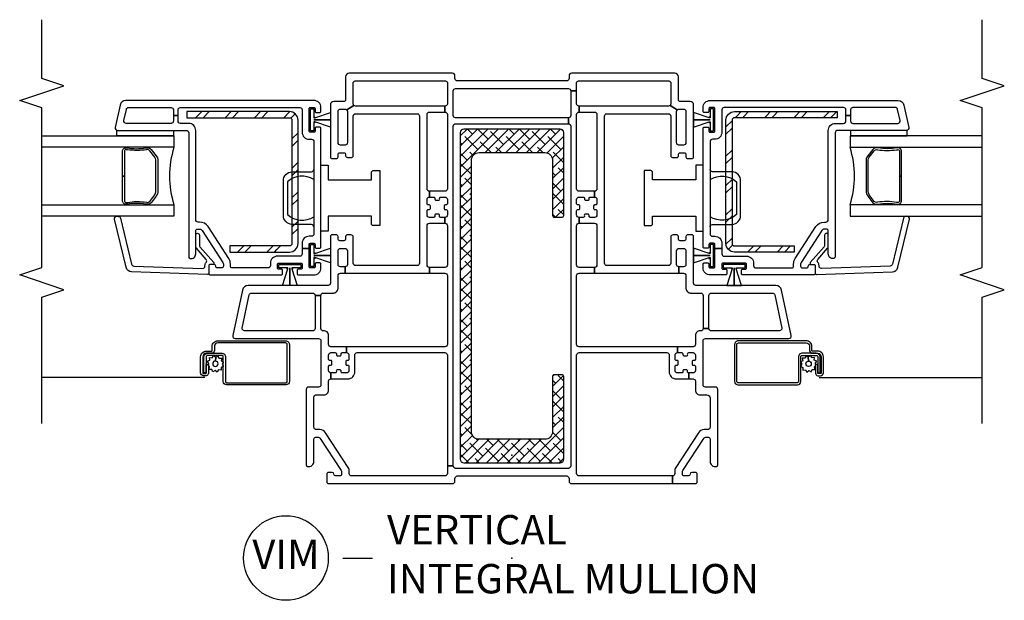
# Model space of a CAD drawing. Units: inches. Extents: x 1 to 200, y 1 to 98.
# Drawn here: x 175 to 184, y 3 to 7 of the extents above; entities that cross this region are included whole.
import ezdxf

# ---------------------------------------------------------------- set-up
doc = ezdxf.new("R2010")
doc.units = ezdxf.units.IN
doc.header["$MEASUREMENT"] = 0
for name, color, linetype in [('ZP-ANNO-MARK', 9, 'Continuous'), ('ZP-ANNO-TITL', 44, 'Continuous'), ('ZP-SECT-ALUM', 63, 'Continuous'), ('ZP-SECT-GLAS', 153, 'Continuous'), ('ZP-SECT-HDWR', 53, 'Continuous'), ('ZP-SECT-REIN', 14, 'Continuous'), ('ZP-SECT-RNHA', 101, 'Continuous'), ('ZP-SECT-SCRN', 234, 'Screen'), ('ZP-SECT-SEAL', 8, 'Continuous'), ('ZP-SECT-VINL', 130, 'Continuous'), ('ZP-SECT-WSTP', 40, 'Continuous')]:
    doc.layers.add(name, color=color, linetype=linetype)
doc.layers.add('ZP-ANNO-NPLT', color=7, linetype='Continuous', plot=False)
doc.styles.get("Standard").update_dxf_attribs({"font": 'arial.ttf'})
doc.linetypes.add('Screen', pattern='A,0.0625,-0.09375,[133,ltypeshp.shx,S=0.0375,R=0,X=-0.0625,Y=0],-0.0625,0.03125', length=0.25)

# ---------------------------------------------------------------- blocks, each defined once
blk = doc.blocks.new('NG Cut Name Mullion Intergal Vertical (VIM)')
at = {"layer": 'ZP-ANNO-NPLT'}
blk.add_point((0, 0), dxfattribs=at)
at = {"layer": 'ZP-ANNO-TITL'}
blk.add_lwpolyline([(-0.359375, 0), (-0.296875, 0)], dxfattribs=at)
blk.add_circle((-0.480625, 0), 0.09, dxfattribs=at)
at = {"layer": 'ZP-ANNO-TITL', "char_height": 0.0625}
for s, insert, width, attachment_point in [('VERTICAL\\PINTEGRAL MULLION', (-0.265625, 0), 1.125, 4), ('VIM', (-0.480625, 0), 0.1375, 5)]:
    blk.add_mtext(s, dxfattribs=dict(at, insert=insert, width=width, attachment_point=attachment_point))
blk = doc.blocks.new('CS V250 SH BF (11-16 IG) LJ Vert Mull W-Screen')
at = {"layer": 'ZP-SECT-RNHA'}
h = blk.add_hatch(dxfattribs=at)
h.set_pattern_fill('STEEL HATCH 2', color=256, scale=0.5, style=0, pattern_type=2)
h.set_pattern_definition([(45, (-110.4995, -51.4995), (0, 0.5), [0.3521392, -0.3549676]), (45, (-110.7495, -51.4995), (0, 0.5), [0.7056926, -0.0014142]), (90, (-110.5, -51.25), (-0.5, 0), [0, -0.5]), (45, (-110.7495, -51.2495), (0, 0.5), [0.3528463, -0.3542605]), (45, (-110.562, -51.4995), (0, 0.5), [0.4405275, -0.2665793]), (45, (-110.7495, -51.437), (0, 0.5), [0.6173042, -0.0898026]), (45, (-110.7495, -51.187), (0, 0.5), [0.264458, -0.4426488]), (45, (-110.312, -51.4995), (0, 0.5), [0.0869741, -0.6201326])])
edge = h.paths.add_edge_path()
edge.add_arc((-1.8918, 2.8517), 0.0718, 0, 90)
edge.add_line((-1.8918, 2.9235), (-2.765, 2.9235))
edge.add_line((-2.765, 2.9235), (-2.765, 2.8717))
edge.add_line((-2.765, 2.8717), (-1.8918, 2.8717))
edge.add_arc((-1.8918, 2.8517), 0.02, 0, 90, ccw=False)
edge.add_line((-1.8718, 2.8517), (-1.8718, 1.8003))
edge.add_arc((-1.8918, 1.8003), 0.02, -90, 0, ccw=False)
edge.add_line((-1.8918, 1.7803), (-2.4, 1.7803))
edge.add_line((-2.4, 1.7803), (-2.4, 1.7285))
edge.add_line((-2.4, 1.7285), (-1.8918, 1.7285))
edge.add_arc((-1.8918, 1.8003), 0.0718, 270, 360)
edge.add_line((-1.82, 1.8003), (-1.82, 2.8517))
h = blk.add_hatch(dxfattribs=at)
h.set_pattern_fill('STEEL HATCH 2', color=256, scale=0.5, style=0, pattern_type=2)
h.set_pattern_definition([(45, (2.72588, 2.1375), (0, 0.5), [0.35214, -0.35497]), (45, (2.47588, 2.1375), (0, 0.5), [0.70569, -0.00141]), (90, (2.7254, 2.387), (-0.5, 0), [0, -0.5]), (45, (2.47588, 2.3875), (0, 0.5), [0.35285, -0.35426]), (45, (2.66338, 2.1375), (0, 0.5), [0.44053, -0.26658]), (45, (2.47588, 2.2), (0, 0.5), [0.6173, -0.0898]), (45, (2.47588, 2.45), (0, 0.5), [0.26446, -0.44265]), (45, (2.91338, 2.1375), (0, 0.5), [0.08697, -0.62013])])
edge = h.paths.add_edge_path()
edge.add_arc((1.8918, 2.8517), 0.0718, 90, 180, ccw=False)
edge.add_line((1.8918, 2.9235), (2.765, 2.9235))
edge.add_line((2.765, 2.9235), (2.765, 2.8717))
edge.add_line((2.765, 2.8717), (1.8918, 2.8717))
edge.add_arc((1.8918, 2.8517), 0.02, 90, 180)
edge.add_line((1.8718, 2.8517), (1.8718, 1.8003))
edge.add_arc((1.8918, 1.8003), 0.02, 180, 270)
edge.add_line((1.8918, 1.7803), (2.4, 1.7803))
edge.add_line((2.4, 1.7803), (2.4, 1.7285))
edge.add_line((2.4, 1.7285), (1.8918, 1.7285))
edge.add_arc((1.8918, 1.8003), 0.0718, 180, 270, ccw=False)
edge.add_line((1.82, 1.8003), (1.82, 2.8517))
h = blk.add_hatch(dxfattribs=at)
h.set_pattern_fill('ANSI38', color=256, scale=0.5, style=0)
h.set_pattern_definition([(45, (-110.75, -51.5), (-0.044194174, 0.044194174), []), (135, (-110.75, -51.5), (-0.13258252, 0.044194174), [0.15625, -0.09375])])
h.paths.add_polyline_path([(-0.41, 2.775, 0.414214), (-0.44, 2.745), (-0.44, -0.035, 0.414214), (-0.41, -0.065), (0.41, -0.065, 0.414214), (0.44, -0.035), (0.44, 0.67, 0.414214), (0.425, 0.685), (0.36, 0.685, 0.414214), (0.345, 0.67), (0.345, 0.2, -0.414214), (0.28, 0.135), (-0.28, 0.135, -0.414214), (-0.345, 0.2), (-0.345, 2.51, -0.414214), (-0.28, 2.575), (0.28, 2.575, -0.414214), (0.345, 2.51), (0.345, 2.04, 0.414214), (0.36, 2.025), (0.425, 2.025, 0.414214), (0.44, 2.04), (0.44, 2.745, 0.414214), (0.41, 2.775)])
at = {"layer": 'ZP-ANNO-NPLT'}
blk.add_point((0, 0), dxfattribs=at)
at = {"layer": 'ZP-SECT-ALUM'}
for points in [[(-3.2697, 2.5997), (-3.278, 2.5998, 0.495094), (-3.297, 2.5853), (-3.297, 2.3755), (-3.313, 2.3755), (-3.313, 2.5853, -0.495094), (-3.2738, 2.6152, 0.085608), (-3.1132, 2.6147, -0.267196), (-3.0681, 2.6026), (-3.0267, 2.5462, -0.198912), (-3.013, 2.5131), (-3.013, 2.2475, -0.159288), (-3.0267, 2.2049), (-3.0681, 2.1485, -0.267196), (-3.1132, 2.1363, 0.085608), (-3.2738, 2.1359, -0.495094), (-3.313, 2.1658), (-3.313, 2.3755), (-3.297, 2.3755), (-3.297, 2.1658, 0.495094), (-3.278, 2.1513), (-3.2697, 2.1514, -0.085608), (-3.1091, 2.1518, 0.267442), (-3.0794, 2.1598), (-3.038, 2.2162, 0.144137), (-3.029, 2.2475), (-3.029, 2.5131, 0.198912), (-3.038, 2.5349), (-3.0794, 2.5913, 0.267385), (-3.1091, 2.5993, -0.085608)], [(3.2697, 2.5997), (3.278, 2.5998, -0.495094), (3.297, 2.5853), (3.297, 2.3755), (3.313, 2.3755), (3.313, 2.5853, 0.495094), (3.2738, 2.6152, -0.085608), (3.1132, 2.6147, 0.267196), (3.0681, 2.6026), (3.0267, 2.5462, 0.198912), (3.013, 2.5131), (3.013, 2.2475, 0.159288), (3.0267, 2.2049), (3.0681, 2.1485, 0.267196), (3.1132, 2.1363, -0.085608), (3.2738, 2.1359, 0.495094), (3.313, 2.1658), (3.313, 2.3755), (3.297, 2.3755), (3.297, 2.1658, -0.495094), (3.278, 2.1513), (3.2697, 2.1514, 0.085608), (3.1091, 2.1518, -0.267442), (3.0794, 2.1598), (3.038, 2.2162, -0.144137), (3.029, 2.2475), (3.029, 2.5131, -0.198912), (3.038, 2.5349), (3.0794, 2.5913, -0.267385), (3.1091, 2.5993, 0.085608)], [(-2.5543, 0.8675), (-2.6007, 0.8675, 0.414214), (-2.6302, 0.838), (-2.6302, 0.7015, 0.414214), (-2.6238, 0.6951), (-2.6017, 0.6951, 0.414214), (-2.6002, 0.6966), (-2.6002, 0.7708), (-2.5817, 0.7708), (-2.5817, 0.6966, -0.414214), (-2.6017, 0.6766), (-2.6238, 0.6766, -0.414214), (-2.6487, 0.7015), (-2.6487, 0.838, -0.414214), (-2.6007, 0.886), (-2.5543, 0.886, 0.414214), (-2.5502, 0.8901), (-2.5502, 0.9255, -0.414214), (-2.5022, 0.9735), (-1.9257, 0.9735, -0.414214), (-1.8937, 0.9415), (-1.8937, 0.627, -0.414214), (-1.9222, 0.5985), (-2.4282, 0.5985, -0.414214), (-2.4567, 0.627), (-2.4567, 0.8385, 0.414214), (-2.4667, 0.8485), (-2.586, 0.8485, 0.414214), (-2.602, 0.8325), (-2.602, 0.7006), (-2.6205, 0.7006), (-2.6205, 0.8325, -0.414214), (-2.586, 0.867), (-2.4664, 0.867, -0.410876), (-2.4382, 0.8385), (-2.4382, 0.627, 0.414214), (-2.4282, 0.617), (-1.9222, 0.617, 0.414214), (-1.9122, 0.627), (-1.9122, 0.9415, 0.414214), (-1.9257, 0.955), (-2.5022, 0.955, 0.414214), (-2.5317, 0.9255), (-2.5317, 0.8901, -0.417559), (-2.5546, 0.8675)], [(2.5543, 0.8675), (2.6007, 0.8675, -0.414214), (2.6302, 0.838), (2.6302, 0.7015, -0.414214), (2.6238, 0.6951), (2.6017, 0.6951, -0.414214), (2.6002, 0.6966), (2.6002, 0.7708), (2.5817, 0.7708), (2.5817, 0.6966, 0.414214), (2.6017, 0.6766), (2.6238, 0.6766, 0.414214), (2.6487, 0.7015), (2.6487, 0.838, 0.414214), (2.6007, 0.886), (2.5543, 0.886, -0.414214), (2.5502, 0.8901), (2.5502, 0.9255, 0.414214), (2.5022, 0.9735), (1.9257, 0.9735, 0.414214), (1.8937, 0.9415), (1.8937, 0.627, 0.414214), (1.9222, 0.5985), (2.4282, 0.5985, 0.414214), (2.4567, 0.627), (2.4567, 0.8385, -0.414214), (2.4667, 0.8485), (2.586, 0.8485, -0.414214), (2.602, 0.8325), (2.602, 0.7006), (2.6205, 0.7006), (2.6205, 0.8325, 0.414214), (2.586, 0.867), (2.4664, 0.867, 0.410876), (2.4382, 0.8385), (2.4382, 0.627, -0.414214), (2.4282, 0.617), (1.9222, 0.617, -0.414214), (1.9122, 0.627), (1.9122, 0.9415, -0.414214), (1.9257, 0.955), (2.5022, 0.955, -0.414214), (2.5317, 0.9255), (2.5317, 0.8901, 0.417559), (2.5546, 0.8675)]]:
    blk.add_lwpolyline(points, format="xyb", close=True, dxfattribs=at)
at = {"layer": 'ZP-SECT-GLAS'}
for points in [[(-4, 2.7185), (-2.875, 2.7185), (-2.875, 2.6201), (-4, 2.6201)], [(4, 2.7185), (2.875, 2.7185), (2.875, 2.6201), (4, 2.6201)], [(-4, 2.131), (-2.875, 2.131), (-2.875, 2.0326), (-4, 2.0326)], [(4, 2.131), (2.875, 2.131), (2.875, 2.0326), (4, 2.0326)]]:
    blk.add_lwpolyline(points, dxfattribs=at)
at = {"layer": 'ZP-SECT-HDWR'}
for points in [[(-1.685, 1.9425, 0.413465), (-1.7049, 1.9625), (-1.8718, 1.9627, -0.392851), (-1.945, 2.0415), (-1.945, 2.3335, -0.392851), (-1.8718, 2.4123), (-1.705, 2.4125, 0.414214), (-1.685, 2.4325), (-1.6851, 2.3461, 0.334686), (-1.91, 2.3273), (-1.91, 2.0477, 0.334772), (-1.685, 2.0289)], [(-1.125, 1.9535), (-1.18, 1.9535, -0.414214), (-1.195, 1.9685), (-1.195, 2.033), (-1.565, 2.033), (-1.565, 1.906), (-1.625, 1.906), (-1.625, 2.469), (-1.565, 2.469), (-1.565, 2.342), (-1.195, 2.342), (-1.195, 2.4065, -0.414214), (-1.18, 2.4215), (-1.125, 2.4215)], [(1.125, 1.9535), (1.18, 1.9535, 0.414214), (1.195, 1.9685), (1.195, 2.033), (1.565, 2.033), (1.565, 1.906), (1.625, 1.906), (1.625, 2.469), (1.565, 2.469), (1.565, 2.342), (1.195, 2.342), (1.195, 2.4065, 0.414214), (1.18, 2.4215), (1.125, 2.4215)], [(1.685, 1.9425, -0.413465), (1.7049, 1.9625), (1.8718, 1.9627, 0.392851), (1.945, 2.0415), (1.945, 2.3335, 0.392851), (1.8718, 2.4123), (1.705, 2.4125, -0.414214), (1.685, 2.4325), (1.6851, 2.3461, -0.334686), (1.91, 2.3273), (1.91, 2.0477, -0.334772), (1.685, 2.0289)]]:
    blk.add_lwpolyline(points, format="xyb", close=True, dxfattribs=at)
at = {"layer": 'ZP-SECT-REIN'}
for points in [[(-1.82, 2.8517, 0.414214), (-1.8918, 2.9235), (-2.765, 2.9235), (-2.765, 2.8717), (-1.8918, 2.8717, -0.414214), (-1.8718, 2.8517), (-1.8718, 1.8003, -0.414214), (-1.8918, 1.7803), (-2.4, 1.7803), (-2.4, 1.7285), (-1.8918, 1.7285, 0.414214), (-1.82, 1.8003)], [(1.82, 2.8517, -0.414214), (1.8918, 2.9235), (2.765, 2.9235), (2.765, 2.8717), (1.8918, 2.8717, 0.414214), (1.8718, 2.8517), (1.8718, 1.8003, 0.414214), (1.8918, 1.7803), (2.4, 1.7803), (2.4, 1.7285), (1.8918, 1.7285, -0.414214), (1.82, 1.8003)], [(0.44, 2.745, 0.414214), (0.41, 2.775), (-0.41, 2.775, 0.414214), (-0.44, 2.745), (-0.44, -0.035, 0.414214), (-0.41, -0.065), (0.41, -0.065, 0.414214), (0.44, -0.035), (0.44, 0.67, 0.414214), (0.425, 0.685), (0.36, 0.685, 0.414214), (0.345, 0.67), (0.345, 0.2, -0.414214), (0.28, 0.135), (-0.28, 0.135, -0.414214), (-0.345, 0.2), (-0.345, 2.51, -0.414214), (-0.28, 2.575), (0.28, 2.575, -0.414214), (0.345, 2.51), (0.345, 2.04, 0.414214), (0.36, 2.025), (0.425, 2.025, 0.414214), (0.44, 2.04)]]:
    blk.add_lwpolyline(points, format="xyb", close=True, dxfattribs=at)
at = {"layer": 'ZP-SECT-SCRN'}
for p, q in [((-2.6127, 0.662), (-4, 0.662)), ((2.6127, 0.662), (4, 0.662))]:
    blk.add_line(p, q, dxfattribs=at)
at = {"layer": 'ZP-SECT-SEAL'}
for centre, start, end in [((-2.1093, 2.3755), 162.28853, 197.71147), ((2.1093, 2.3755), 342.28853, 17.71147)]:
    blk.add_arc(centre, 0.8038, start, end, dxfattribs=at)
at = {"layer": 'ZP-SECT-VINL'}
for points in [[(0.55, 3.17, -0.414214), (0.565, 3.185), (1.335, 3.185, -0.414214), (1.35, 3.17), (1.35, 2.99, -0.198912), (1.3441, 2.9759), (1.4059, 2.9391, -0.198912), (1.42, 2.945), (1.46, 2.945, -0.414214), (1.48, 2.925), (1.48, 2.659, -0.414214), (1.46, 2.639), (1.42, 2.639, -0.414214), (1.4, 2.659), (1.4, 2.925, -0.198912), (1.4059, 2.9391), (1.3441, 2.9759, -0.198912), (1.33, 2.97), (0.57, 2.97), (0.57, 2.92), (0.702, 2.92, -0.414214), (0.722, 2.9), (0.722, 2.2665, -0.414214), (0.702, 2.2465), (0.702, 2.1965, -0.414214), (0.722, 2.1765), (0.722, 2.1395, -0.414214), (0.712, 2.1295), (0.7045, 2.1295, 0.414214), (0.6945, 2.1195), (0.6945, 2.1005, 0.59473), (0.7085, 2.0899, -0.523655), (0.722, 2.0805), (0.722, 2.0435, -0.414214), (0.702, 2.0235), (0.6655, 2.0235, -0.414214), (0.6555, 2.0335), (0.6555, 2.041, 0.414214), (0.6455, 2.051), (0.6265, 2.051, 0.59473), (0.6159, 2.037, -0.523655), (0.6065, 2.0235), (0.57, 2.0235), (0.57, 1.9735), (0.702, 1.9735, -0.414214), (0.722, 1.9535), (0.722, 1.618, -0.414214), (0.702, 1.598), (0.702, 1.548), (1.42, 1.548), (1.42, 1.603, -0.414214), (1.4, 1.623), (1.4, 1.74, -0.414214), (1.42, 1.76), (1.46, 1.76, -0.414214), (1.48, 1.74), (1.48, 1.623, -0.414214), (1.46, 1.603), (1.42, 1.603), (1.42, 1.548), (1.46, 1.548, -0.414214), (1.48, 1.528), (1.48, 1.419, 0.414214), (1.519, 1.38), (1.606, 1.38, -0.414214), (1.626, 1.36), (1.626, 1.078), (1.675, 1.078), (1.675, 1.36, -0.414214), (1.695, 1.38), (2.2152, 1.38, -0.354119), (2.2347, 1.3642), (2.2947, 1.0821, -0.476976), (2.2751, 1.058), (1.695, 1.058, -0.414214), (1.675, 1.078), (1.626, 1.078, -0.414214), (1.606, 1.058), (1.599, 1.058, 0.414214), (1.56, 1.019), (1.56, 0.9425, -0.414214), (1.54, 0.9225), (1.407, 0.9225), (1.407, 0.8725), (1.444, 0.8725, -0.414214), (1.454, 0.8625), (1.454, 0.855, 0.414214), (1.464, 0.845), (1.483, 0.845, 0.59473), (1.4936, 0.859, -0.523655), (1.503, 0.8725), (1.54, 0.8725, -0.414214), (1.56, 0.8525), (1.56, 0.8155, -0.414214), (1.55, 0.8055), (1.5425, 0.8055, 0.414214), (1.5325, 0.7955), (1.5325, 0.7765, 0.59472), (1.5465, 0.7659, -0.523651), (1.56, 0.7565), (1.56, 0.7195, -0.414214), (1.54, 0.6995), (1.503, 0.6995), (1.503, 0.6495), (1.54, 0.6495, -0.414214), (1.56, 0.6295), (1.56, 0.553, 0.414214), (1.599, 0.514), (1.658, 0.514, -0.414214), (1.685, 0.487), (1.685, 0.238, -0.414214), (1.665, 0.218), (1.6356, 0.218, 0.253968), (1.5853, 0.1906), (1.3882, -0.1128, 0.144993), (1.385, -0.1237), (1.385, -0.157, -0.414214), (1.365, -0.177), (1.365, -0.242), (1.56, -0.242, 0.414214), (1.575, -0.227), (1.575, -0.162, 0.414214), (1.56, -0.147), (1.53, -0.147, 0.413872), (1.515, -0.162, -0.413872), (1.5, -0.177), (1.465, -0.177, -0.414214), (1.45, -0.162), (1.45, -0.1444, -0.144993), (1.454, -0.1308), (1.6309, 0.1416, -0.253968), (1.6519, 0.153), (1.67, 0.153, -0.414214), (1.685, 0.138), (1.685, -0.053, 0.476657), (1.7381, -0.0961, 0.354411), (1.75, -0.0814), (1.75, 0.559, 0.414214), (1.73, 0.579), (1.645, 0.579, -0.414214), (1.625, 0.599), (1.625, 0.973, -0.414214), (1.645, 0.993), (2.3554, 0.993, 0.476976), (2.3749, 1.0171), (2.2924, 1.4054, 0.354119), (2.2435, 1.445), (1.565, 1.445, -0.414214), (1.545, 1.465), (1.545, 1.86, 0.414214), (1.53, 1.875), (1.495, 1.875, 0.414214), (1.48, 1.86), (1.48, 1.84, -0.414214), (1.465, 1.825), (1.43, 1.825, -0.414214), (1.415, 1.84), (1.415, 1.86, 0.414214), (1.4, 1.875), (1.37, 1.875, 0.414214), (1.35, 1.855), (1.35, 1.633, -0.414214), (1.33, 1.613), (0.807, 1.613, -0.414214), (0.787, 1.633), (0.787, 2.885, -0.414214), (0.807, 2.905), (1.33, 2.905, -0.414214), (1.35, 2.885), (1.35, 2.5486, 0.414214), (1.365, 2.5336), (1.4, 2.5336, 0.574327), (1.4158, 2.5541, -0.516104), (1.43, 2.574), (1.465, 2.574, -0.414214), (1.48, 2.559), (1.48, 2.539, 0.414214), (1.495, 2.524), (1.53, 2.524, 0.414214), (1.545, 2.539), (1.545, 2.98, 0.414214), (1.515, 3.01), (1.43, 3.01, -0.414214), (1.415, 3.025), (1.415, 3.22, 0.414214), (1.385, 3.25), (0.505, 3.25, 0.414214), (0.485, 3.23), (0.485, 3.205, -0.414214), (0.465, 3.185), (-0.465, 3.185, -0.414214), (-0.485, 3.205), (-0.485, 3.23, 0.414214), (-0.505, 3.25), (-1.385, 3.25, 0.414214), (-1.415, 3.22), (-1.415, 3.025, -0.414214), (-1.43, 3.01), (-1.515, 3.01, 0.414214), (-1.545, 2.98), (-1.545, 2.539, 0.414214), (-1.53, 2.524), (-1.495, 2.524, 0.414214), (-1.48, 2.539), (-1.48, 2.559, -0.414214), (-1.465, 2.574), (-1.43, 2.574, -0.414214), (-1.415, 2.559), (-1.415, 2.5486, 0.414214), (-1.4, 2.5336), (-1.365, 2.5336, 0.414214), (-1.35, 2.5486), (-1.35, 2.885, -0.414214), (-1.33, 2.905), (-0.807, 2.905, -0.414214), (-0.787, 2.885), (-0.787, 1.633, -0.414214), (-0.807, 1.613), (-1.33, 1.613, -0.414214), (-1.35, 1.633), (-1.35, 1.855, 0.414214), (-1.37, 1.875), (-1.4, 1.875, 0.414214), (-1.415, 1.86), (-1.415, 1.84, -0.414214), (-1.43, 1.825), (-1.465, 1.825, -0.414214), (-1.48, 1.84), (-1.48, 1.86, 0.414214), (-1.495, 1.875), (-1.53, 1.875, 0.414214), (-1.545, 1.86), (-1.545, 1.465, -0.414214), (-1.565, 1.445), (-2.2435, 1.445, 0.354119), (-2.2924, 1.4054), (-2.3749, 1.0171, 0.476976), (-2.3554, 0.993), (-1.645, 0.993, -0.414214), (-1.625, 0.973), (-1.625, 0.599, -0.414214), (-1.645, 0.579), (-1.73, 0.579, 0.414214), (-1.75, 0.559), (-1.75, -0.0814, 0.354411), (-1.7381, -0.0961, 0.476657), (-1.685, -0.053), (-1.685, 0.138, -0.414214), (-1.67, 0.153), (-1.6519, 0.153, -0.253968), (-1.6309, 0.1416), (-1.454, -0.1308, -0.144993), (-1.45, -0.1444), (-1.45, -0.162, -0.414214), (-1.465, -0.177), (-1.5, -0.177, -0.413872), (-1.515, -0.162, 0.413872), (-1.53, -0.147), (-1.56, -0.147, 0.414214), (-1.575, -0.162), (-1.575, -0.227, 0.414214), (-1.56, -0.242), (-0.505, -0.242, 0.414214), (-0.485, -0.222), (-0.485, -0.197, -0.414214), (-0.465, -0.177), (0.465, -0.177, -0.414214), (0.485, -0.197), (0.485, -0.222, 0.414214), (0.505, -0.242), (1.365, -0.242), (1.365, -0.177), (0.57, -0.177, -0.414214), (0.55, -0.157), (0.55, 0.8525, -0.414214), (0.57, 0.8725), (1.317, 0.8725, -0.414214), (1.337, 0.8525), (1.337, 0.7095, 0.414214), (1.397, 0.6495), (1.503, 0.6495), (1.503, 0.6995, -0.414214), (1.493, 0.7095), (1.493, 0.717, 0.414214), (1.483, 0.727), (1.464, 0.727, 0.59473), (1.4534, 0.713, -0.523655), (1.444, 0.6995), (1.407, 0.6995, -0.414214), (1.387, 0.7195), (1.387, 0.7565, -0.414214), (1.397, 0.7665), (1.4045, 0.7665, 0.414214), (1.4145, 0.7765), (1.4145, 0.7955, 0.59474), (1.4005, 0.8061, -0.523658), (1.387, 0.8155), (1.387, 0.8525, -0.414214), (1.407, 0.8725), (1.407, 0.9225), (0.57, 0.9225, -0.414214), (0.55, 0.9425), (0.55, 1.528, -0.414214), (0.57, 1.548), (0.702, 1.548), (0.702, 1.598), (0.57, 1.598, -0.414214), (0.55, 1.618), (0.55, 1.9535, -0.414214), (0.57, 1.9735), (0.57, 2.0235, -0.414214), (0.55, 2.0435), (0.55, 2.0805, -0.414214), (0.56, 2.0905), (0.5675, 2.0905, 0.414214), (0.5775, 2.1005), (0.5775, 2.1195, 0.59473), (0.5635, 2.1301, -0.523655), (0.55, 2.1395), (0.55, 2.1765, -0.414214), (0.57, 2.1965), (0.6065, 2.1965, -0.414214), (0.6165, 2.1865), (0.6165, 2.179, 0.414214), (0.6265, 2.169), (0.6455, 2.169, 0.59473), (0.6561, 2.183, -0.523655), (0.6655, 2.1965), (0.702, 2.1965), (0.702, 2.2465), (0.57, 2.2465, -0.414214), (0.55, 2.2665), (0.55, 2.9, -0.414214), (0.57, 2.92), (0.57, 2.97, -0.414214), (0.55, 2.99), (0.55, 3.1), (0.5, 3.1), (0.5, 2.891, -0.414214), (0.48, 2.871), (0.48, 2.821, -0.414214), (0.5, 2.801), (0.5, -0.092, -0.414214), (0.48, -0.112), (-0.48, -0.112, -0.414214), (-0.5, -0.092), (-0.55, -0.092), (-0.55, -0.157, -0.414214), (-0.57, -0.177), (-1.365, -0.177, -0.414214), (-1.385, -0.157), (-1.385, -0.1237, 0.144993), (-1.3882, -0.1128), (-1.5853, 0.1906, 0.253968), (-1.6356, 0.218), (-1.665, 0.218, -0.414214), (-1.685, 0.238), (-1.685, 0.494, -0.414214), (-1.665, 0.514), (-1.599, 0.514, 0.414214), (-1.56, 0.553), (-1.56, 0.6295, -0.414214), (-1.54, 0.6495), (-1.54, 0.6995, -0.414214), (-1.56, 0.7195), (-1.56, 0.7565, -0.414214), (-1.55, 0.7665), (-1.5425, 0.7665, 0.414214), (-1.5325, 0.7765), (-1.5325, 0.7955, 0.59472), (-1.5465, 0.8061, -0.523651), (-1.56, 0.8155), (-1.56, 0.8525, -0.414214), (-1.54, 0.8725), (-1.503, 0.8725, -0.414214), (-1.493, 0.8625), (-1.493, 0.855, 0.414214), (-1.483, 0.845), (-1.464, 0.845, 0.59473), (-1.4534, 0.859, -0.523655), (-1.444, 0.8725), (-1.407, 0.8725), (-1.407, 0.9225), (-1.54, 0.9225, -0.414214), (-1.56, 0.9425), (-1.56, 1.019, 0.452854), (-1.6036, 1.0581, -0.44924), (-1.626, 1.078), (-1.626, 1.36), (-1.675, 1.36), (-1.675, 1.078, -0.414214), (-1.695, 1.058), (-2.2751, 1.058, -0.476976), (-2.2947, 1.0821), (-2.2347, 1.3642, -0.354119), (-2.2152, 1.38), (-1.695, 1.38, -0.414214), (-1.675, 1.36), (-1.626, 1.36, -0.414214), (-1.606, 1.38), (-1.519, 1.38, 0.414214), (-1.48, 1.419), (-1.48, 1.528, -0.414214), (-1.46, 1.548), (-1.42, 1.548), (-1.42, 1.603), (-1.46, 1.603, -0.414214), (-1.48, 1.623), (-1.48, 1.74, -0.414214), (-1.46, 1.76), (-1.42, 1.76, -0.414214), (-1.4, 1.74), (-1.4, 1.623, -0.414214), (-1.42, 1.603), (-1.42, 1.548), (-0.702, 1.548), (-0.702, 1.598, -0.414214), (-0.722, 1.618), (-0.722, 1.9535, -0.414214), (-0.702, 1.9735), (-0.57, 1.9735), (-0.57, 2.0235), (-0.6065, 2.0235, -0.414214), (-0.6165, 2.0335), (-0.6165, 2.041, 0.414214), (-0.6265, 2.051), (-0.6455, 2.051, 0.59473), (-0.6561, 2.037, -0.523655), (-0.6655, 2.0235), (-0.702, 2.0235, -0.414214), (-0.722, 2.0435), (-0.722, 2.0805, -0.414214), (-0.712, 2.0905), (-0.7045, 2.0905, 0.414214), (-0.6945, 2.1005), (-0.6945, 2.1195, 0.59473), (-0.7085, 2.1301, -0.523655), (-0.722, 2.1395), (-0.722, 2.1765, -0.414214), (-0.702, 2.1965), (-0.702, 2.2465, -0.414214), (-0.722, 2.2665), (-0.722, 2.9, -0.414214), (-0.702, 2.92), (-0.57, 2.92), (-0.57, 2.97), (-1.33, 2.97, -0.198912), (-1.3441, 2.9759), (-1.4059, 2.9391, -0.198912), (-1.4, 2.925), (-1.4, 2.659, -0.414214), (-1.42, 2.639), (-1.46, 2.639, -0.414214), (-1.48, 2.659), (-1.48, 2.925, -0.414214), (-1.46, 2.945), (-1.42, 2.945, -0.198912), (-1.4059, 2.9391), (-1.3441, 2.9759, -0.198912), (-1.35, 2.99), (-1.35, 3.17, -0.414214), (-1.335, 3.185), (-0.565, 3.185, -0.414214), (-0.55, 3.17), (-0.55, 2.99, -0.414214), (-0.57, 2.97), (-0.57, 2.92, -0.414214), (-0.55, 2.9), (-0.55, 2.2665, -0.414214), (-0.57, 2.2465), (-0.702, 2.2465), (-0.702, 2.1965), (-0.6655, 2.1965, -0.414214), (-0.6555, 2.1865), (-0.6555, 2.179, 0.414214), (-0.6455, 2.169), (-0.6265, 2.169, 0.59473), (-0.6159, 2.183, -0.523655), (-0.6065, 2.1965), (-0.57, 2.1965, -0.414214), (-0.55, 2.1765), (-0.55, 2.1395, -0.414214), (-0.56, 2.1295), (-0.5675, 2.1295, 0.414214), (-0.5775, 2.1195), (-0.5775, 2.1005, 0.59473), (-0.5635, 2.0899, -0.523655), (-0.55, 2.0805), (-0.55, 2.0435, -0.414214), (-0.57, 2.0235), (-0.57, 1.9735, -0.414214), (-0.55, 1.9535), (-0.55, 1.618, -0.414214), (-0.57, 1.598), (-0.702, 1.598), (-0.702, 1.548), (-0.57, 1.548, -0.414214), (-0.55, 1.528), (-0.55, 0.9425, -0.414214), (-0.57, 0.9225), (-1.407, 0.9225), (-1.407, 0.8725, -0.414214), (-1.387, 0.8525), (-1.387, 0.8155, -0.414214), (-1.397, 0.8055), (-1.4045, 0.8055, 0.414214), (-1.4145, 0.7955), (-1.4145, 0.7765, 0.59474), (-1.4005, 0.7659, -0.523658), (-1.387, 0.7565), (-1.387, 0.7195, -0.414214), (-1.407, 0.6995), (-1.444, 0.6995, -0.414214), (-1.454, 0.7095), (-1.454, 0.717, 0.414214), (-1.464, 0.727), (-1.483, 0.727, 0.59473), (-1.4936, 0.713, -0.523655), (-1.503, 0.6995), (-1.54, 0.6995), (-1.54, 0.6495), (-1.397, 0.6495, 0.414214), (-1.337, 0.7095), (-1.337, 0.8525, -0.414214), (-1.317, 0.8725), (-0.57, 0.8725, -0.414214), (-0.55, 0.8525), (-0.55, -0.092), (-0.5, -0.092), (-0.5, 2.801, -0.414214), (-0.48, 2.821), (0.48, 2.821), (0.48, 2.871), (-0.48, 2.871, -0.414214), (-0.5, 2.891), (-0.5, 3.1, -0.414214), (-0.48, 3.12), (0.48, 3.12, -0.414214), (0.5, 3.1), (0.55, 3.1)], [(-1.685, 3.0185), (-3.285, 3.0185, 0.354119), (-3.3339, 2.9789), (-3.3746, 2.7877, 0.476976), (-3.355, 2.7635), (-2.77, 2.7635, -0.414214), (-2.75, 2.7435), (-2.75, 1.689, 0.356394), (-2.738, 1.6743, 0.474498), (-2.69, 1.7135), (-2.69, 1.9085, -0.414214), (-2.675, 1.9235), (-2.6569, 1.9235, -0.253968), (-2.6359, 1.9121), (-2.459, 1.6397, -0.144993), (-2.455, 1.6261), (-2.455, 1.6085, -0.414214), (-2.47, 1.5935), (-2.505, 1.5935, -0.414214), (-2.52, 1.6085, 0.414214), (-2.535, 1.6235), (-2.565, 1.6235, 0.414214), (-2.58, 1.6085), (-2.58, 1.5485, 0.414214), (-2.565, 1.5335), (-1.9625, 1.5335, 0.414214), (-1.9525, 1.5435), (-1.9525, 1.5735, 0.414214), (-1.9625, 1.5835), (-1.985, 1.5835, -0.414214), (-1.995, 1.5935), (-1.995, 1.6235, -0.414214), (-1.985, 1.6335), (-1.795, 1.6335, -0.414214), (-1.785, 1.6235), (-1.785, 1.5935, -0.414214), (-1.795, 1.5835), (-1.8175, 1.5835, 0.414214), (-1.8275, 1.5735), (-1.8275, 1.5435, 0.414214), (-1.8175, 1.5335), (-1.685, 1.5335, 0.414214), (-1.625, 1.5935), (-1.625, 1.626, 0.414214), (-1.635, 1.636), (-1.665, 1.636, 0.414214), (-1.675, 1.626), (-1.675, 1.6035, -0.414214), (-1.685, 1.5935), (-1.715, 1.5935, -0.414214), (-1.725, 1.6035), (-1.725, 1.7585), (-1.785, 1.7585), (-1.785, 1.7135, -0.414214), (-1.805, 1.6935), (-1.995, 1.6935, 0.414214), (-2.055, 1.6335), (-2.055, 1.6135, -0.414214), (-2.075, 1.5935), (-2.38, 1.5935, -0.414214), (-2.395, 1.6085), (-2.395, 1.6261, 0.144993), (-2.4087, 1.6724), (-2.5856, 1.9448, 0.253968), (-2.6569, 1.9835), (-2.67, 1.9835, -0.414214), (-2.69, 2.0035), (-2.69, 2.7635, 0.414214), (-2.75, 2.8235), (-2.82, 2.8235, -0.414214), (-2.84, 2.8435), (-2.84, 2.891), (-2.88, 2.891), (-2.88, 2.8435, -0.414214), (-2.9, 2.8235), (-3.2809, 2.8235, -0.476976), (-3.3005, 2.8477), (-3.2803, 2.9427, -0.354119), (-3.2607, 2.9585), (-2.9, 2.9585, -0.414214), (-2.88, 2.9385), (-2.88, 2.891), (-2.84, 2.891), (-2.84, 2.9385, -0.414214), (-2.82, 2.9585), (-1.805, 2.9585, -0.414214), (-1.785, 2.9385), (-1.785, 2.7485, 0.414214), (-1.725, 2.6885), (-1.705, 2.6885, -0.414214), (-1.685, 2.6685), (-1.685, 1.8835, -0.414214), (-1.705, 1.8635), (-1.725, 1.8635, 0.414214), (-1.785, 1.8035), (-1.785, 1.7585), (-1.725, 1.7585), (-1.725, 1.7935, -0.414214), (-1.715, 1.8035), (-1.685, 1.8035, -0.414214), (-1.675, 1.7935), (-1.675, 1.771, 0.414214), (-1.665, 1.761), (-1.635, 1.761, 0.414214), (-1.625, 1.771), (-1.625, 2.781, 0.414214), (-1.635, 2.791), (-1.665, 2.791, 0.414214), (-1.675, 2.781), (-1.675, 2.7585, -0.414214), (-1.685, 2.7485), (-1.715, 2.7485, -0.414214), (-1.725, 2.7585), (-1.725, 2.9485, -0.414214), (-1.715, 2.9585), (-1.685, 2.9585, -0.414214), (-1.675, 2.9485), (-1.675, 2.926, 0.414214), (-1.665, 2.916), (-1.635, 2.916, 0.414214), (-1.625, 2.926), (-1.625, 2.9585, 0.414214)], [(1.685, 3.0185), (3.285, 3.0185, -0.354119), (3.3339, 2.9789), (3.3746, 2.7877, -0.476976), (3.355, 2.7635), (2.77, 2.7635, 0.414214), (2.75, 2.7435), (2.75, 1.689, -0.356394), (2.738, 1.6743, -0.474498), (2.69, 1.7135), (2.69, 1.9085, 0.414214), (2.675, 1.9235), (2.6569, 1.9235, 0.253968), (2.6359, 1.9121), (2.459, 1.6397, 0.144993), (2.455, 1.6261), (2.455, 1.6085, 0.414214), (2.47, 1.5935), (2.505, 1.5935, 0.414214), (2.52, 1.6085, -0.414214), (2.535, 1.6235), (2.565, 1.6235, -0.414214), (2.58, 1.6085), (2.58, 1.5485, -0.414214), (2.565, 1.5335), (1.9625, 1.5335, -0.414214), (1.9525, 1.5435), (1.9525, 1.5735, -0.414214), (1.9625, 1.5835), (1.985, 1.5835, 0.414214), (1.995, 1.5935), (1.995, 1.6235, 0.414214), (1.985, 1.6335), (1.795, 1.6335, 0.414214), (1.785, 1.6235), (1.785, 1.5935, 0.414214), (1.795, 1.5835), (1.8175, 1.5835, -0.414214), (1.8275, 1.5735), (1.8275, 1.5435, -0.414214), (1.8175, 1.5335), (1.685, 1.5335, -0.414214), (1.625, 1.5935), (1.625, 1.626, -0.414214), (1.635, 1.636), (1.665, 1.636, -0.414214), (1.675, 1.626), (1.675, 1.6035, 0.414214), (1.685, 1.5935), (1.715, 1.5935, 0.414214), (1.725, 1.6035), (1.725, 1.7585), (1.785, 1.7585), (1.785, 1.7135, 0.414214), (1.805, 1.6935), (1.995, 1.6935, -0.414214), (2.055, 1.6335), (2.055, 1.6135, 0.414214), (2.075, 1.5935), (2.38, 1.5935, 0.414214), (2.395, 1.6085), (2.395, 1.6261, -0.144993), (2.4087, 1.6724), (2.5856, 1.9448, -0.253968), (2.6569, 1.9835), (2.67, 1.9835, 0.414214), (2.69, 2.0035), (2.69, 2.7635, -0.414214), (2.75, 2.8235), (2.82, 2.8235, 0.414214), (2.84, 2.8435), (2.84, 2.891), (2.88, 2.891), (2.88, 2.8435, 0.414214), (2.9, 2.8235), (3.2809, 2.8235, 0.476976), (3.3005, 2.8477), (3.2803, 2.9427, 0.354119), (3.2607, 2.9585), (2.9, 2.9585, 0.414214), (2.88, 2.9385), (2.88, 2.891), (2.84, 2.891), (2.84, 2.9385, 0.414214), (2.82, 2.9585), (1.805, 2.9585, 0.414214), (1.785, 2.9385), (1.785, 2.7485, -0.414214), (1.725, 2.6885), (1.705, 2.6885, 0.414214), (1.685, 2.6685), (1.685, 1.8835, 0.414214), (1.705, 1.8635), (1.725, 1.8635, -0.414214), (1.785, 1.8035), (1.785, 1.7585), (1.725, 1.7585), (1.725, 1.7935, 0.414214), (1.715, 1.8035), (1.685, 1.8035, 0.414214), (1.675, 1.7935), (1.675, 1.771, -0.414214), (1.665, 1.761), (1.635, 1.761, -0.414214), (1.625, 1.771), (1.625, 2.781, -0.414214), (1.635, 2.791), (1.665, 2.791, -0.414214), (1.675, 2.781), (1.675, 2.7585, 0.414214), (1.685, 2.7485), (1.715, 2.7485, 0.414214), (1.725, 2.7585), (1.725, 2.9485, 0.414214), (1.715, 2.9585), (1.685, 2.9585, 0.414214), (1.675, 2.9485), (1.675, 2.926, -0.414214), (1.665, 2.916), (1.635, 2.916, -0.414214), (1.625, 2.926), (1.625, 2.9585, -0.414214)], [(-2.58, 1.5465, -0.424475), (-2.5903, 1.5365), (-3.2351, 1.559, -0.354119), (-3.2826, 1.6003), (-3.3801, 2.0093, -0.476976), (-3.3597, 2.0327), (-3.3484, 2.0323, -0.354119), (-3.3294, 2.0158), (-3.2353, 1.6259, 0.354119), (-3.2163, 1.6094), (-2.6322, 1.589, 0.424475), (-2.6115, 1.609), (-2.6115, 1.6139, -0.177804), (-2.6017, 1.6404, 0.372037), (-2.602, 1.6665), (-2.685, 1.7611, -0.182182), (-2.69, 1.7743), (-2.69, 1.873, -1), (-2.659, 1.873), (-2.659, 1.786, 0.182182), (-2.654, 1.7728), (-2.5375, 1.6401, -0.645074), (-2.545, 1.6235), (-2.57, 1.6235, 0.414214), (-2.58, 1.6135)], [(2.58, 1.5465, 0.424475), (2.5903, 1.5365), (3.2351, 1.559, 0.354119), (3.2826, 1.6003), (3.3801, 2.0093, 0.476976), (3.3597, 2.0327), (3.3484, 2.0323, 0.354119), (3.3294, 2.0158), (3.2353, 1.6259, -0.354119), (3.2163, 1.6094), (2.6322, 1.589, -0.424475), (2.6115, 1.609), (2.6115, 1.6139, 0.177804), (2.6017, 1.6404, -0.372037), (2.602, 1.6665), (2.685, 1.7611, 0.182182), (2.69, 1.7743), (2.69, 1.873, 1), (2.659, 1.873), (2.659, 1.786, -0.182182), (2.654, 1.7728), (2.5375, 1.6401, 0.645074), (2.545, 1.6235), (2.57, 1.6235, -0.414214), (2.58, 1.6135)]]:
    blk.add_lwpolyline(points, format="xyb", close=True, dxfattribs=at)
at = {"layer": 'ZP-SECT-WSTP'}
for points in [[(-1.715, 2.947), (-1.685, 2.947), (-1.685, 2.877), (-1.675, 2.877), (-1.675, 2.874), (-1.685, 2.874), (-1.685, 2.87), (-1.676, 2.87), (-1.545, 2.9156), (-1.545, 2.854), (-1.685, 2.854), (-1.685, 2.853), (-1.545, 2.853), (-1.545, 2.853), (-1.545, 2.7914), (-1.676, 2.837), (-1.685, 2.837), (-1.685, 2.833), (-1.675, 2.833), (-1.675, 2.83), (-1.685, 2.83), (-1.685, 2.76), (-1.715, 2.76)], [(1.715, 2.947), (1.685, 2.947), (1.685, 2.877), (1.675, 2.877), (1.675, 2.874), (1.685, 2.874), (1.685, 2.87), (1.676, 2.87), (1.545, 2.9156), (1.545, 2.854), (1.685, 2.854), (1.685, 2.853), (1.545, 2.853), (1.545, 2.853), (1.545, 2.7914), (1.676, 2.837), (1.685, 2.837), (1.685, 2.833), (1.675, 2.833), (1.675, 2.83), (1.685, 2.83), (1.685, 2.76), (1.715, 2.76)], [(-2.88, 2.7635), (-2.88, 2.7185), (-3.36, 2.7185), (-3.36, 2.7635)], [(2.88, 2.7635), (2.88, 2.7185), (3.36, 2.7185), (3.36, 2.7635)], [(-1.715, 1.792), (-1.685, 1.792), (-1.685, 1.722), (-1.675, 1.722), (-1.675, 1.719), (-1.685, 1.719), (-1.685, 1.715), (-1.676, 1.715), (-1.545, 1.7606), (-1.545, 1.699), (-1.685, 1.699), (-1.685, 1.698), (-1.545, 1.698), (-1.545, 1.698), (-1.545, 1.6364), (-1.676, 1.682), (-1.685, 1.682), (-1.685, 1.678), (-1.675, 1.678), (-1.675, 1.675), (-1.685, 1.675), (-1.685, 1.605), (-1.715, 1.605)], [(1.715, 1.792), (1.685, 1.792), (1.685, 1.722), (1.675, 1.722), (1.675, 1.719), (1.685, 1.719), (1.685, 1.715), (1.676, 1.715), (1.545, 1.7606), (1.545, 1.699), (1.685, 1.699), (1.685, 1.698), (1.545, 1.698), (1.545, 1.698), (1.545, 1.6364), (1.676, 1.682), (1.685, 1.682), (1.685, 1.678), (1.675, 1.678), (1.675, 1.675), (1.685, 1.675), (1.685, 1.605), (1.715, 1.605)], [(-1.7965, 1.6235), (-1.7965, 1.5935), (-1.8665, 1.5935), (-1.8665, 1.5835), (-1.8695, 1.5835), (-1.8695, 1.5935), (-1.8735, 1.5935), (-1.8735, 1.5845), (-1.8279, 1.445), (-1.8895, 1.445), (-1.8895, 1.5935), (-1.8905, 1.5935), (-1.8905, 1.445), (-1.8905, 1.445), (-1.9521, 1.445), (-1.9065, 1.5845), (-1.9065, 1.5935), (-1.9105, 1.5935), (-1.9105, 1.5835), (-1.9135, 1.5835), (-1.9135, 1.5935), (-1.9835, 1.5935), (-1.9835, 1.6235)], [(1.7965, 1.6235), (1.7965, 1.5935), (1.8665, 1.5935), (1.8665, 1.5835), (1.8695, 1.5835), (1.8695, 1.5935), (1.8735, 1.5935), (1.8735, 1.5845), (1.8279, 1.445), (1.8895, 1.445), (1.8895, 1.5935), (1.8905, 1.5935), (1.8905, 1.445), (1.8905, 1.445), (1.9521, 1.445), (1.9065, 1.5845), (1.9065, 1.5935), (1.9105, 1.5935), (1.9105, 1.5835), (1.9135, 1.5835), (1.9135, 1.5935), (1.9835, 1.5935), (1.9835, 1.6235)]]:
    blk.add_lwpolyline(points, close=True, dxfattribs=at)
for points in [[(-2.4662, 0.7751), (-2.4567, 0.7601), (-2.4567, 0.7546), (-2.4751, 0.747), (-2.4742, 0.7241), (-2.4969, 0.7272), (-2.5075, 0.7069), (-2.5256, 0.7209), (-2.545, 0.7086), (-2.5537, 0.7298), (-2.5755, 0.7289), (-2.5755, 0.7367), (-2.5736, 0.7515), (-2.5817, 0.7594), (-2.5817, 0.7708), (-2.5872, 0.7708), (-2.5799, 0.7803), (-2.5921, 0.7996), (-2.571, 0.8084), (-2.5719, 0.8312), (-2.5492, 0.8282), (-2.5386, 0.8485), (-2.5204, 0.8345), (-2.522, 0.8007, 0.42767), (-2.546, 0.7777, 1), (-2.5, 0.7777, 0.400884), (-2.522, 0.8007), (-2.5204, 0.8345), (-2.5011, 0.8468), (-2.4924, 0.8256), (-2.4695, 0.8266), (-2.4725, 0.8038), (-2.4567, 0.7956), (-2.4567, 0.7874)], [(2.4662, 0.7751), (2.4567, 0.7601), (2.4567, 0.7546), (2.4751, 0.747), (2.4742, 0.7241), (2.4969, 0.7272), (2.5075, 0.7069), (2.5256, 0.7209), (2.545, 0.7086), (2.5537, 0.7298), (2.5755, 0.7289), (2.5755, 0.7367), (2.5736, 0.7515), (2.5817, 0.7594), (2.5817, 0.7708), (2.5872, 0.7708), (2.5799, 0.7803), (2.5921, 0.7996), (2.571, 0.8084), (2.5719, 0.8312), (2.5492, 0.8282), (2.5386, 0.8485), (2.5204, 0.8345), (2.522, 0.8007, -0.42767), (2.546, 0.7777, -1), (2.5, 0.7777, -0.400884), (2.522, 0.8007), (2.5204, 0.8345), (2.5011, 0.8468), (2.4924, 0.8256), (2.4695, 0.8266), (2.4725, 0.8038), (2.4567, 0.7956), (2.4567, 0.7874)]]:
    blk.add_lwpolyline(points, format="xyb", close=True, dxfattribs=at)

msp = doc.modelspace()

# ---------------------------------------------------------------- linework, layer by layer
at = {"layer": 'ZP-ANNO-MARK', "flags": 128}
for points in [[(175.5, 4.0185), (175.5, 5.096), (175.6875, 5.1585), (175.3125, 5.2835), (175.5, 5.346), (175.5, 6.706), (175.3125, 6.7685), (175.6875, 6.8935), (175.5, 6.956), (175.5, 7.456)], [(183.5, 4.0185), (183.5, 5.096), (183.6875, 5.1585), (183.3125, 5.2835), (183.5, 5.346), (183.5, 6.706), (183.3125, 6.7685), (183.6875, 6.8935), (183.5, 6.956), (183.5, 7.456)]]:
    msp.add_lwpolyline(points, dxfattribs=at)

# ---------------------------------------------------------------- block references
msp.add_blockref('CS V250 SH BF (11-16 IG) LJ Vert Mull W-Screen', (179.5, 3.75))
at = {"xscale": 4, "yscale": 4, "zscale": 4}
msp.add_blockref('NG Cut Name Mullion Intergal Vertical (VIM)', (179.5, 2.875), dxfattribs=at)

doc.saveas('drawing.dxf')
